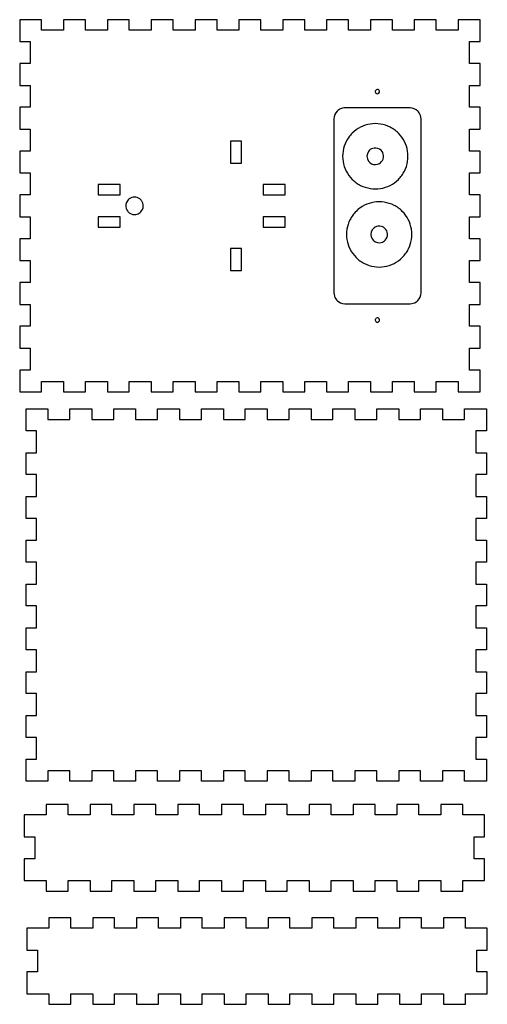
# Model space of a CAD drawing. Extents: x -6.8 to 54.8, y -11.7 to 11.8.
# Drawn here: x -6.8 to 4, y -10.9 to 11.7 of the extents above; entities that cross this region are included whole.
import ezdxf

# ---------------------------------------------------------------- set-up
doc = ezdxf.new("R2010")
doc.units = 0

msp = doc.modelspace()

# ---------------------------------------------------------------- linework, layer by layer
at = {"layer": '4'}
for points in [[(3.297, 3.1253), (3.8003, 3.1253), (3.8003, 3.6286), (3.5603, 3.6286), (3.5603, 4.1319), (3.8003, 4.1319), (3.8003, 4.6352), (3.5603, 4.6352), (3.5603, 5.1385), (3.8003, 5.1385), (3.8003, 5.6418), (3.5603, 5.6418), (3.5603, 6.1451), (3.8003, 6.1451), (3.8003, 6.6484), (3.5603, 6.6484), (3.5603, 7.1517), (3.8003, 7.1517), (3.8003, 7.655), (3.5603, 7.655), (3.5603, 8.1583), (3.8003, 8.1583), (3.8003, 8.6616), (3.5603, 8.6616), (3.5603, 9.1649), (3.8003, 9.1649), (3.8003, 9.6682), (3.5603, 9.6682), (3.5603, 10.1715), (3.8003, 10.1715), (3.8003, 10.6748), (3.5603, 10.6748), (3.5603, 11.1781), (3.8003, 11.1781), (3.8003, 11.6814), (3.297, 11.6814), (3.297, 11.4414), (2.79368, 11.4414), (2.79368, 11.6814), (2.29038, 11.6814), (2.29038, 11.4414), (1.78708, 11.4414), (1.78708, 11.6814), (1.28378, 11.6814), (1.28378, 11.4414), (0.78048, 11.4414), (0.78048, 11.6814), (0.27718, 11.6814), (0.27718, 11.4414), (-0.22612, 11.4414), (-0.22612, 11.6814), (-0.72942, 11.6814), (-0.72942, 11.4414), (-1.23272, 11.4414), (-1.23272, 11.6814), (-1.73602, 11.6814), (-1.73602, 11.4414), (-2.23932, 11.4414), (-2.23932, 11.6814), (-2.74262, 11.6814), (-2.74262, 11.4414), (-3.24592, 11.4414), (-3.24592, 11.6814), (-3.74922, 11.6814), (-3.74922, 11.4414), (-4.25252, 11.4414), (-4.25252, 11.6814), (-4.75582, 11.6814), (-4.75582, 11.4414), (-5.25912, 11.4414), (-5.25912, 11.6814), (-5.76242, 11.6814), (-5.76242, 11.4414), (-6.265716, 11.4414), (-6.265716, 11.6814), (-6.769016, 11.6814), (-6.769016, 11.1781), (-6.529016, 11.1781), (-6.529016, 10.6748), (-6.769016, 10.6748), (-6.769016, 10.1715), (-6.529016, 10.1715), (-6.529016, 9.6682), (-6.769016, 9.6682), (-6.769016, 9.1649), (-6.529016, 9.1649), (-6.529016, 8.6616), (-6.769016, 8.6616), (-6.769016, 8.1583), (-6.529016, 8.1583), (-6.529016, 7.655), (-6.769016, 7.655), (-6.769016, 7.1517), (-6.529016, 7.1517), (-6.529016, 6.6484), (-6.769016, 6.6484), (-6.769016, 6.1451), (-6.529016, 6.1451), (-6.529016, 5.6418), (-6.769016, 5.6418), (-6.769016, 5.1385), (-6.529016, 5.1385), (-6.529016, 4.6352), (-6.769016, 4.6352), (-6.769016, 4.1319), (-6.529016, 4.1319), (-6.529016, 3.6286), (-6.769016, 3.6286), (-6.769016, 3.1253), (-6.265716, 3.1253), (-6.265716, 3.3653), (-5.76242, 3.3653), (-5.76242, 3.1253), (-5.25912, 3.1253), (-5.25912, 3.3653), (-4.75582, 3.3653), (-4.75582, 3.1253), (-4.25252, 3.1253), (-4.25252, 3.3653), (-3.74922, 3.3653), (-3.74922, 3.1253), (-3.24592, 3.1253), (-3.24592, 3.3653), (-2.74262, 3.3653), (-2.74262, 3.1253), (-2.23932, 3.1253), (-2.23932, 3.3653), (-1.73602, 3.3653), (-1.73602, 3.1253), (-1.23272, 3.1253), (-1.23272, 3.3653), (-0.72942, 3.3653), (-0.72942, 3.1253), (-0.22612, 3.1253), (-0.22612, 3.3653), (0.27718, 3.3653), (0.27718, 3.1253), (0.78048, 3.1253), (0.78048, 3.3653), (1.28378, 3.3653), (1.28378, 3.1253), (1.78708, 3.1253), (1.78708, 3.3653), (2.29038, 3.3653), (2.29038, 3.1253), (2.79368, 3.1253), (2.79368, 3.3653), (3.297, 3.3653)], [(-1.92784, 8.8864), (-1.92784, 8.3864), (-1.67784, 8.3864), (-1.67784, 8.8864)], [(-4.96624, 7.6533), (-4.46294, 7.6533), (-4.46294, 7.8933), (-4.96624, 7.8933)], [(-1.17624, 7.6533), (-0.67294, 7.6533), (-0.67294, 7.8933), (-1.17624, 7.8933)], [(-4.96624, 6.9133), (-4.46294, 6.9133), (-4.46294, 7.1533), (-4.96624, 7.1533)], [(-1.17624, 6.9133), (-0.67294, 6.9133), (-0.67294, 7.1533), (-1.17624, 7.1533)], [(-1.67784, 5.9202), (-1.67784, 6.4202), (-1.92784, 6.4202), (-1.92784, 5.9202)], [(3.4421, -5.81968), (3.4421, -5.57968), (2.9388, -5.57968), (2.9388, -5.81968), (2.43551, -5.81968), (2.43551, -5.57968), (1.93221, -5.57968), (1.93221, -5.81968), (1.42891, -5.81968), (1.42891, -5.57968), (0.92561, -5.57968), (0.92561, -5.81968), (0.42231, -5.81968), (0.42231, -5.57968), (-0.08099, -5.57968), (-0.08099, -5.81968), (-0.58429, -5.81968), (-0.58429, -5.57968), (-1.08759, -5.57968), (-1.08759, -5.81968), (-1.59089, -5.81968), (-1.59089, -5.57968), (-2.09419, -5.57968), (-2.09419, -5.81968), (-2.59749, -5.81968), (-2.59749, -5.57968), (-3.10079, -5.57968), (-3.10079, -5.81968), (-3.60409, -5.81968), (-3.60409, -5.57968), (-4.10739, -5.57968), (-4.10739, -5.81968), (-4.61069, -5.81968), (-4.61069, -5.57968), (-5.11399, -5.57968), (-5.11399, -5.81968), (-5.61729, -5.81968), (-5.61729, -5.57968), (-6.12059, -5.57968), (-6.12059, -5.81968), (-6.623892, -5.81968), (-6.623892, -5.31638), (-6.383892, -5.31638), (-6.383892, -4.81308), (-6.623892, -4.81308), (-6.623892, -4.30978), (-6.383892, -4.30978), (-6.383892, -3.80648), (-6.623892, -3.80648), (-6.623892, -3.30318), (-6.383892, -3.30318), (-6.383892, -2.79988), (-6.623892, -2.79988), (-6.623892, -2.29658), (-6.383892, -2.29658), (-6.383892, -1.7933), (-6.623892, -1.7933), (-6.623892, -1.29), (-6.383892, -1.29), (-6.383892, -0.7867), (-6.623892, -0.7867), (-6.623892, -0.2834), (-6.383892, -0.2834), (-6.383892, 0.2199), (-6.623892, 0.2199), (-6.623892, 0.7232), (-6.383892, 0.7232), (-6.383892, 1.2265), (-6.623892, 1.2265), (-6.623892, 1.7298), (-6.383892, 1.7298), (-6.383892, 2.2331), (-6.623892, 2.2331), (-6.623892, 2.7364), (-6.12059, 2.7364), (-6.12059, 2.4964), (-5.61729, 2.4964), (-5.61729, 2.7364), (-5.11399, 2.7364), (-5.11399, 2.4964), (-4.61069, 2.4964), (-4.61069, 2.7364), (-4.10739, 2.7364), (-4.10739, 2.4964), (-3.60409, 2.4964), (-3.60409, 2.7364), (-3.10079, 2.7364), (-3.10079, 2.4964), (-2.59749, 2.4964), (-2.59749, 2.7364), (-2.09419, 2.7364), (-2.09419, 2.4964), (-1.59089, 2.4964), (-1.59089, 2.7364), (-1.08759, 2.7364), (-1.08759, 2.4964), (-0.58429, 2.4964), (-0.58429, 2.7364), (-0.08099, 2.7364), (-0.08099, 2.4964), (0.42231, 2.4964), (0.42231, 2.7364), (0.92561, 2.7364), (0.92561, 2.4964), (1.42891, 2.4964), (1.42891, 2.7364), (1.93221, 2.7364), (1.93221, 2.4964), (2.43551, 2.4964), (2.43551, 2.7364), (2.9388, 2.7364), (2.9388, 2.4964), (3.4421, 2.4964), (3.4421, 2.7364), (3.9454, 2.7364), (3.9454, 2.2331), (3.7054, 2.2331), (3.7054, 1.7298), (3.9454, 1.7298), (3.9454, 1.2265), (3.7054, 1.2265), (3.7054, 0.7232), (3.9454, 0.7232), (3.9454, 0.2199), (3.7054, 0.2199), (3.7054, -0.2834), (3.9454, -0.2834), (3.9454, -0.7867), (3.7054, -0.7867), (3.7054, -1.29), (3.9454, -1.29), (3.9454, -1.7933), (3.7054, -1.7933), (3.7054, -2.29658), (3.9454, -2.29658), (3.9454, -2.79988), (3.7054, -2.79988), (3.7054, -3.30318), (3.9454, -3.30318), (3.9454, -3.80648), (3.7054, -3.80648), (3.7054, -4.30978), (3.9454, -4.30978), (3.9454, -4.81308), (3.7054, -4.81308), (3.7054, -5.31638), (3.9454, -5.31638), (3.9454, -5.81968)], [(2.8977, -8.34603), (3.401, -8.34603), (3.401, -8.10603), (3.9043, -8.10603), (3.9043, -7.60273), (3.6643, -7.60273), (3.6643, -7.09943), (3.9043, -7.09943), (3.9043, -6.59613), (3.401, -6.59613), (3.401, -6.35613), (2.8977, -6.35613), (2.8977, -6.59613), (2.39442, -6.59613), (2.39442, -6.35613), (1.89112, -6.35613), (1.89112, -6.59613), (1.38782, -6.59613), (1.38782, -6.35613), (0.88452, -6.35613), (0.88452, -6.59613), (0.38122, -6.59613), (0.38122, -6.35613), (-0.12208, -6.35613), (-0.12208, -6.59613), (-0.62538, -6.59613), (-0.62538, -6.35613), (-1.12868, -6.35613), (-1.12868, -6.59613), (-1.63198, -6.59613), (-1.63198, -6.35613), (-2.13528, -6.35613), (-2.13528, -6.59613), (-2.63858, -6.59613), (-2.63858, -6.35613), (-3.14188, -6.35613), (-3.14188, -6.59613), (-3.64518, -6.59613), (-3.64518, -6.35613), (-4.14848, -6.35613), (-4.14848, -6.59613), (-4.65178, -6.59613), (-4.65178, -6.35613), (-5.15508, -6.35613), (-5.15508, -6.59613), (-5.65838, -6.59613), (-5.65838, -6.35613), (-6.16168, -6.35613), (-6.16168, -6.59613), (-6.664984, -6.59613), (-6.664984, -7.09943), (-6.424984, -7.09943), (-6.424984, -7.60273), (-6.664984, -7.60273), (-6.664984, -8.10603), (-6.16168, -8.10603), (-6.16168, -8.34603), (-5.65838, -8.34603), (-5.65838, -8.10603), (-5.15508, -8.10603), (-5.15508, -8.34603), (-4.65178, -8.34603), (-4.65178, -8.10603), (-4.14848, -8.10603), (-4.14848, -8.34603), (-3.64518, -8.34603), (-3.64518, -8.10603), (-3.14188, -8.10603), (-3.14188, -8.34603), (-2.63858, -8.34603), (-2.63858, -8.10603), (-2.13528, -8.10603), (-2.13528, -8.34603), (-1.63198, -8.34603), (-1.63198, -8.10603), (-1.12868, -8.10603), (-1.12868, -8.34603), (-0.62538, -8.34603), (-0.62538, -8.10603), (-0.12208, -8.10603), (-0.12208, -8.34603), (0.38122, -8.34603), (0.38122, -8.10603), (0.88452, -8.10603), (0.88452, -8.34603), (1.38782, -8.34603), (1.38782, -8.10603), (1.89112, -8.10603), (1.89112, -8.34603), (2.39442, -8.34603), (2.39442, -8.10603), (2.8977, -8.10603)], [(2.9587, -10.947999), (3.462, -10.947999), (3.462, -10.708), (3.9653, -10.708), (3.9653, -10.2047), (3.7253, -10.2047), (3.7253, -9.7014), (3.9653, -9.7014), (3.9653, -9.1981), (3.462, -9.1981), (3.462, -8.9581), (2.9587, -8.9581), (2.9587, -9.1981), (2.45544, -9.1981), (2.45544, -8.9581), (1.95214, -8.9581), (1.95214, -9.1981), (1.44884, -9.1981), (1.44884, -8.9581), (0.94554, -8.9581), (0.94554, -9.1981), (0.44224, -9.1981), (0.44224, -8.9581), (-0.06106, -8.9581), (-0.06106, -9.1981), (-0.56436, -9.1981), (-0.56436, -8.9581), (-1.06766, -8.9581), (-1.06766, -9.1981), (-1.57096, -9.1981), (-1.57096, -8.9581), (-2.07426, -8.9581), (-2.07426, -9.1981), (-2.57756, -9.1981), (-2.57756, -8.9581), (-3.08086, -8.9581), (-3.08086, -9.1981), (-3.58416, -9.1981), (-3.58416, -8.9581), (-4.08746, -8.9581), (-4.08746, -9.1981), (-4.59076, -9.1981), (-4.59076, -8.9581), (-5.09406, -8.9581), (-5.09406, -9.1981), (-5.59736, -9.1981), (-5.59736, -8.9581), (-6.10066, -8.9581), (-6.10066, -9.1981), (-6.603961, -9.1981), (-6.603961, -9.7014), (-6.363961, -9.7014), (-6.363961, -10.2047), (-6.603961, -10.2047), (-6.603961, -10.708), (-6.10066, -10.708), (-6.10066, -10.947999), (-5.59736, -10.947999), (-5.59736, -10.708), (-5.09406, -10.708), (-5.09406, -10.947999), (-4.59076, -10.947999), (-4.59076, -10.708), (-4.08746, -10.708), (-4.08746, -10.947999), (-3.58416, -10.947999), (-3.58416, -10.708), (-3.08086, -10.708), (-3.08086, -10.947999), (-2.57756, -10.947999), (-2.57756, -10.708), (-2.07426, -10.708), (-2.07426, -10.947999), (-1.57096, -10.947999), (-1.57096, -10.708), (-1.06766, -10.708), (-1.06766, -10.947999), (-0.56436, -10.947999), (-0.56436, -10.708), (-0.06106, -10.708), (-0.06106, -10.947999), (0.44224, -10.947999), (0.44224, -10.708), (0.94554, -10.708), (0.94554, -10.947999), (1.44884, -10.947999), (1.44884, -10.708), (1.95214, -10.708), (1.95214, -10.947999), (2.45544, -10.947999), (2.45544, -10.708), (2.9587, -10.708)]]:
    msp.add_lwpolyline(points, close=True, dxfattribs=at)
for points in [[(1.49306, 10.0362, 0.176929), (1.474872, 10.066932, 0.457688), (1.40322, 10.0577, 0.392612), (1.406768, 9.993813, 0.432692), (1.479274, 9.992604, 0.231427)], [(0.598, 9.6343, 0.049199), (0.554786, 9.611187, 0.049075), (0.5169, 9.5801, 0.200946), (0.44367, 9.4033), (0.44367, 5.4033, 0.149401), (0.485818, 5.264486, 0.049079), (0.5169, 5.2266, 0.200774), (0.69367, 5.1533), (2.19367, 5.1533, 0.149261), (2.332554, 5.195513, 0.049082), (2.37044, 5.2266, 0.200943), (2.44367, 5.4033), (2.44367, 9.4033, 0.149534), (2.401527, 9.542214, 0.049054), (2.37044, 9.5801, 0.201175), (2.19367, 9.6533), (0.69367, 9.6533, 0.098055)], [(1.2772, 9.2833, 0.079068), (1.053777, 9.211253, 0.078263), (0.8642, 9.0728, 0.039237), (0.787732, 8.983362, 0.039462), (0.7263, 8.883, 0.15797), (0.65384, 8.4252, 0.078985), (0.725791, 8.201775, 0.078441), (0.8642, 8.0122, 0.039223), (0.953702, 7.935747, 0.039359), (1.0541, 7.8743, 0.158036), (1.51189, 7.8017, 0.07906), (1.73533, 7.873723, 0.078373), (1.9249, 8.0122, 0.039138), (2.001334, 8.101662, 0.039345), (2.0628, 8.202, 0.158055), (2.13537, 8.6598, 0.0791), (2.063404, 8.883254, 0.078247), (1.9249, 9.0728, 0.039151), (1.835458, 9.149306, 0.039479), (1.7351, 9.2108, 0.157832)], [(1.3648, 8.7302, 0.172901), (1.256597, 8.673437), (1.2408, 8.6542, 0.340078), (1.2408, 8.4308, 0.057104), (1.27124, 8.3981, 0.251898), (1.44381, 8.3585, 0.134204), (1.532588, 8.411571, 0.221103), (1.5843, 8.559066, 0.188921), (1.525445, 8.680427, 0.236043)], [(-3.93528, 7.4346, 0.078475), (-3.954478, 7.494213, 0.077362), (-3.9914, 7.5448, 0.077556), (-4.041776, 7.582228, 0.161913), (-4.164157, 7.601569, 0.076703), (-4.22362, 7.5815, 0.058168), (-4.262784, 7.555493, 0.058294), (-4.29462, 7.5209, 0.247391), (-4.323725, 7.341401, 0.07683), (-4.29462, 7.2858, 0.08921), (-4.242106, 7.234983, 0.188453), (-4.10153, 7.2058, 0.064658), (-4.051295, 7.220284, 0.06787), (-4.006722, 7.247607, 0.064906), (-3.97102, 7.2858, 0.201538)], [(1.3662, 7.4872, 0.079068), (1.142777, 7.415153, 0.078263), (0.9532, 7.2767, 0.039237), (0.876732, 7.187262, 0.039462), (0.8153, 7.0869, 0.15797), (0.74284, 6.6291, 0.078985), (0.814791, 6.405675, 0.078441), (0.9532, 6.2161, 0.039221), (1.042702, 6.139647, 0.039376), (1.1431, 6.0782, 0.158033), (1.60089, 6.0057, 0.078997), (1.824322, 6.077673, 0.07842), (2.0139, 6.2161, 0.039153), (2.090334, 6.305562, 0.039344), (2.1518, 6.4059, 0.158061), (2.22437, 6.8638, 0.079107), (2.152396, 7.087204, 0.078224), (2.0139, 7.2767, 0.039145), (1.924458, 7.353206, 0.03948), (1.8241, 7.4147, 0.157832)], [(1.4538, 6.9341, 0.173618), (1.345597, 6.877337), (1.3298, 6.8581, 0.33991), (1.3298, 6.6347, 0.057149), (1.36024, 6.6021, 0.251357), (1.53281, 6.5624, 0.134235), (1.621588, 6.615471, 0.221092), (1.673311, 6.763033, 0.189132), (1.614445, 6.884327, 0.236012)], [(1.49306, 4.7862, 0.176929), (1.474872, 4.816932, 0.457688), (1.40322, 4.8077, 0.392612), (1.406768, 4.743813, 0.432692), (1.479274, 4.742604, 0.231427)]]:
    msp.add_lwpolyline(points, format="xyb", close=True, dxfattribs=at)

doc.saveas('drawing.dxf')
